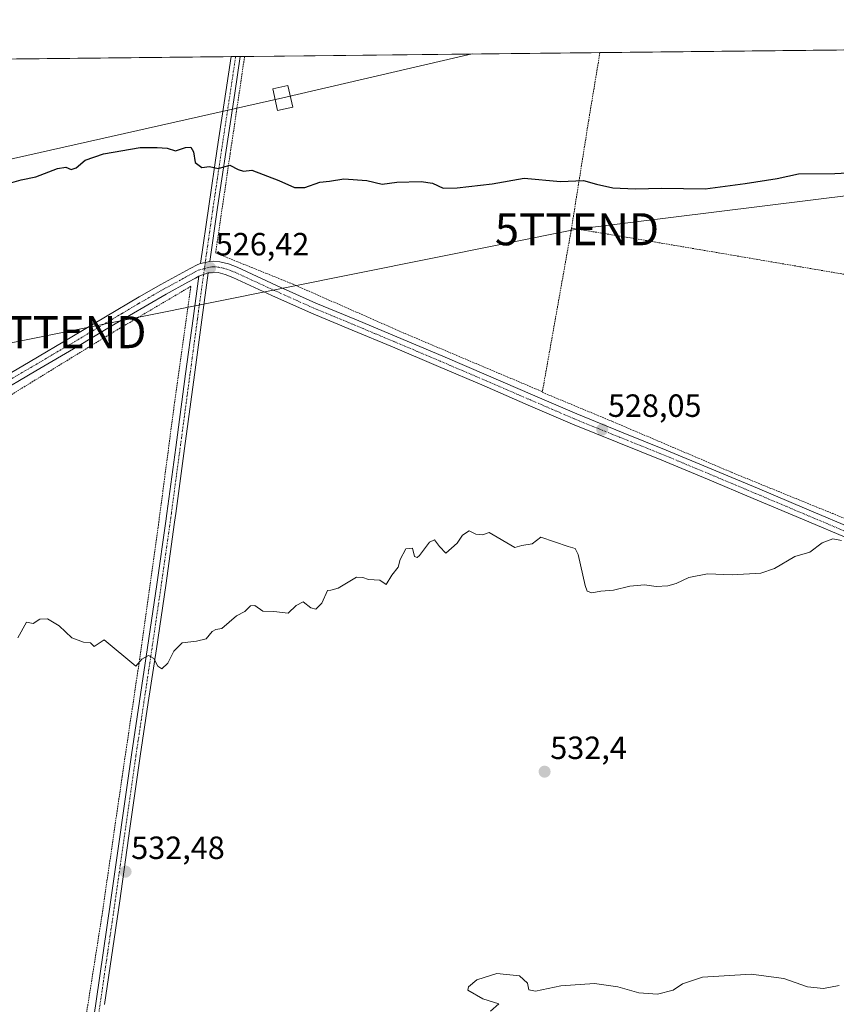
# Model space of a CAD drawing. Units: metres. Extents: x 573128 to 576568, y 4747328 to 4749679.
# Drawn here: x 575418 to 575673, y 4749372 to 4749679 of the extents above; entities that cross this region are included whole.
import ezdxf
from ezdxf.enums import TextEntityAlignment as Align

# ---------------------------------------------------------------- set-up
doc = ezdxf.new("R2010")
doc.units = ezdxf.units.M
doc.header["$MEASUREMENT"] = 0
doc.linetypes.add('TRAZO_Y_PUNTO', pattern=[1, 0.5, -0.25, 0, -0.25])
doc.linetypes.add('TRAZOS', pattern=[0.75, 0.5, -0.25])
doc.layers.get('0').update_dxf_attribs({"lineweight": 5})
for name, color, linetype, lineweight in [('Alambrada', 19, 'TRAZOS', 0), ('Carátula', 7, 'Continuous', 5), ('Comarca CxS', 133, 'Continuous', 0), ('Comunidad Autónoma CxS', 142, 'Continuous', 0), ('Curva de nivel maestra', 36, 'Continuous', 30), ('Curva de nivel normal', 36, 'Continuous', 0), ('Municipio CxS', 142, 'Continuous', 0), ('Pista no pavimentada', 254, 'Continuous', 13), ('Pista no pavimentada Cxs', 254, 'Continuous', 0), ('Pista pavimentada eje', 135, 'TRAZO_Y_PUNTO', 0), ('Prado', 92, 'Continuous', 0), ('Prado CxS', 92, 'Continuous', 0), ('Provincia CxS', 1, 'Continuous', 0), ('Punto de cota en terreno', 7, 'Continuous', 0), ('Rótulo de punto de cota en terreno', 19, 'Continuous', 0), ('Tendido', 6, 'Continuous', 0), ('Torre de tendido', 19, 'Continuous', 0), ('Torre de tendido Cxs', 19, 'Continuous', 0), ('Torre de tendido puntual', 7, 'Continuous', 0)]:
    doc.layers.add(name, color=color, linetype=linetype, lineweight=lineweight)
doc.styles.add('Arial', font='txt', dxfattribs={"height": 0.2})

# ---------------------------------------------------------------- blocks, each defined once
blk = doc.blocks.new('*U150')
at = {"layer": 'Prado CxS', "color": 92, "linetype": 'Continuous', "lineweight": 0}
blk.add_polyline3d([(574942.77, 4749661.11, 509.58), (576542.43, 4749678.5, 512.69)], dxfattribs=at)
blk = doc.blocks.new('5PATER')
at = {"layer": 'Carátula', "linetype": 'Continuous', "lineweight": 5}
h = blk.add_hatch(color=250, dxfattribs=at)
edge = h.paths.add_edge_path()
edge.add_ellipse((0, 0.01), major_axis=(-1.33, -1.34), ratio=0.999422, start_angle=0, end_angle=360)
blk = doc.blocks.new('5TTEND')
blk.add_text('5TTEND', height=10).set_placement((0, 0), align=Align.MIDDLE_CENTER)

msp = doc.modelspace()

# ---------------------------------------------------------------- linework, layer by layer
at = {"layer": 'Alambrada', "color": 19, "linetype": 'TRAZOS', "lineweight": 0}
for points in [[(575599.19, 4749668.24, 523.38), (575595.69, 4749647.19, 524.32), (575590.35, 4749613.54, 525.57)], [(575488.48, 4749667.04, 523.66), (575484.01, 4749636.89, 524.91), (575479.44, 4749605.8, 526.17), (575503.57, 4749596.06, 526.87), (575538.51, 4749580.66, 529.02), (575581.26, 4749562.55, 528.21)], [(575590.35, 4749613.54, 525.57), (575581.26, 4749562.55, 528.21)], [(575590.35, 4749613.54, 525.57), (575615.35, 4749609.38, 525.83), (575661.51, 4749601.51, 526.22), (575709.8, 4749593.21, 527.79)], [(575342.65, 4749340, 535.95), (575393.17, 4749346.16, 535.24), (575436.19, 4749349.71, 534.94), (575443.98, 4749398.97, 533.04), (575450.32, 4749442.61, 531.42), (575456.17, 4749481.91, 532.89), (575461.6, 4749520.96, 530.02), (575462.1, 4749524.63, 530.29), (575466.64, 4749559.11, 528.74), (575471.71, 4749595.4, 526.51), (575446.26, 4749580.34, 526.84), (575405.37, 4749555.21, 529.45), (575373.12, 4749535.76, 529.67), (575371.35, 4749524.63, 528.04), (575369.23, 4749511.38, 528.58), (575364.51, 4749481.25, 529.62), (575359.98, 4749454.84, 530.8), (575355.59, 4749425.81, 532.34), (575351.35, 4749397.36, 532.73), (575345.78, 4749360.89, 533.99), (575342.65, 4749340, 535.95)], [(575581.26, 4749562.55, 528.21), (575581.23, 4749562.38, 528.2), (575603.1, 4749553.26, 531.04), (575640.17, 4749537.44, 528.72), (575671.57, 4749524.63, 529.63), (575680.12, 4749521.15, 532.28), (575712.51, 4749507.69, 530.26), (575715.44, 4749518.54, 531.83)]]:
    msp.add_polyline3d(points, dxfattribs=at)
at = {"layer": 'Comarca CxS', "color": 133, "linetype": 'Continuous', "lineweight": 0}
msp.add_polyline3d([(576568.23, 4747365.06, 811.56), (573165.15, 4747328.08, 958.73), (573140.47, 4749641.51, 498.43), (576542.43, 4749678.5, 512.69), (576568.23, 4747365.06, 811.56)], close=True, dxfattribs=at)
msp.add_polyline3d([(576568.23, 4747365.06, 811.56), (573165.15, 4747328.08, 958.73), (573140.47, 4749641.51, 498.43), (576542.43, 4749678.5, 512.69), (576568.23, 4747365.06, 811.56)], close=True, dxfattribs=at)
at = {"layer": 'Comunidad Autónoma CxS', "color": 142, "linetype": 'Continuous', "lineweight": 0}
msp.add_polyline3d([(575901.65, 4747357.82, 844.96), (573165.15, 4747328.08, 958.73), (573140.47, 4749641.51, 498.43), (576542.43, 4749678.5, 512.69), (576559.62, 4748137.5, 603.54), (576568.23, 4747365.06, 811.56), (575901.65, 4747357.82, 844.96)], close=True, dxfattribs=at)
msp.add_polyline3d([(575901.65, 4747357.82, 844.96), (573165.15, 4747328.08, 958.73), (573140.47, 4749641.51, 498.43), (576542.43, 4749678.5, 512.69), (576559.62, 4748137.5, 603.54), (576568.23, 4747365.06, 811.56), (575901.65, 4747357.82, 844.96)], close=True, dxfattribs=at)
at = {"layer": 'Curva de nivel maestra', "color": 36, "linetype": 'Continuous', "lineweight": 30}
msp.add_polyline3d([(575415.92, 4749627.71, 525), (575418.84, 4749628.62, 525), (575423.4, 4749629.57, 525), (575430.16, 4749632.09, 525), (575432.73, 4749632.56, 525), (575434.43, 4749631.78, 525), (575435.95, 4749632.3, 525), (575438.76, 4749634.67, 525), (575444.49, 4749636.72, 525), (575455.98, 4749638.68, 525), (575461.18, 4749638.62, 525), (575464.34, 4749638.49, 525), (575466.91, 4749637.66, 525), (575470.09, 4749638.69, 525), (575471.67, 4749638.76, 525), (575472.56, 4749637.34, 525), (575473.07, 4749633.96, 525), (575475.16, 4749632.41, 525), (575477.51, 4749632.77, 525), (575480.24, 4749632.16, 525), (575483.91, 4749633.16, 525), (575486.47, 4749631.86, 525), (575488.16, 4749631.34, 525), (575490.68, 4749631.6, 525), (575499.17, 4749628.41, 525), (575504.04, 4749626.22, 525), (575507.24, 4749626.25, 525), (575511.9, 4749627.88, 525), (575514.9, 4749628.17, 525), (575519.36, 4749628.91, 525), (575526.52, 4749628.36, 525), (575531.29, 4749627.22, 525), (575535.88, 4749627.82, 525), (575543.51, 4749628.12, 525), (575547.02, 4749627.56, 525), (575550.3, 4749625.95, 525), (575554.74, 4749626.12, 525), (575565.65, 4749627.31, 525), (575575.62, 4749629.08, 525), (575586.95, 4749628.09, 525), (575594.03, 4749628.43, 525), (575598.13, 4749627.27, 525), (575603.17, 4749626.12, 525), (575610.12, 4749625.74, 525), (575618.45, 4749625.96, 525), (575631.96, 4749625.78, 525), (575644.41, 4749627.43, 525), (575654.46, 4749629.04, 525), (575661.07, 4749630.45, 525), (575672.38, 4749630.61, 525), (575684.12, 4749631.17, 525)], dxfattribs=at)
at = {"layer": 'Curva de nivel normal', "color": 36, "linetype": 'Continuous', "lineweight": 0}
for points in [[(575417.82, 4749485.85, 530), (575420.48, 4749490.7, 530), (575422.59, 4749490.32, 530), (575424.63, 4749491.67, 530), (575427.1, 4749491.76, 530), (575430.74, 4749489.56, 530), (575434.62, 4749485.83, 530), (575438.25, 4749484.52, 530), (575440.41, 4749484.27, 530), (575441.56, 4749483.13, 530), (575444.72, 4749485.24, 530), (575454.56, 4749476.98, 530), (575456.49, 4749479.17, 530), (575458.51, 4749480.31, 530), (575460.2, 4749479.44, 530), (575461.41, 4749477.03, 530), (575462.72, 4749476.14, 530), (575464.52, 4749477.99, 530), (575466.41, 4749481.65, 530), (575469, 4749484.28, 530), (575473.48, 4749484.77, 530), (575476.46, 4749485.51, 530), (575478.39, 4749487.77, 530), (575479.48, 4749488.42, 530), (575481.39, 4749488.73, 530), (575485.91, 4749492.73, 530), (575488.58, 4749494, 530), (575490.36, 4749495.84, 530), (575491.61, 4749495.96, 530), (575494.19, 4749494.14, 530), (575497.6, 4749494.02, 530), (575502.02, 4749493.57, 530), (575504.58, 4749495.88, 530), (575506.7, 4749497.04, 530), (575509.08, 4749495.15, 530), (575510.7, 4749494.78, 530), (575512.57, 4749496.64, 530), (575514.34, 4749500.62, 530), (575515.32, 4749500.69, 530), (575517.67, 4749501.33, 530), (575523.35, 4749504.72, 530), (575525.35, 4749504.63, 530), (575527.12, 4749504.07, 530), (575530.66, 4749503.83, 530), (575532.6, 4749502.51, 530), (575534.32, 4749505.4, 530), (575536.31, 4749507.85, 530), (575536.94, 4749510.26, 530), (575538.68, 4749513.62, 530), (575540.79, 4749513.81, 530), (575541.43, 4749511.15, 530), (575542.25, 4749510.83, 530), (575543.01, 4749511.54, 530), (575546.05, 4749515.66, 530), (575547.62, 4749516.38, 530), (575549.21, 4749514.29, 530), (575551.16, 4749512.18, 530), (575554.7, 4749515.32, 530), (575556.33, 4749517.85, 530), (575558.48, 4749519.18, 530), (575560.57, 4749518.18, 530), (575562.57, 4749517.94, 530), (575564.66, 4749518.66, 530), (575572.67, 4749513.98, 530), (575574.9, 4749514.59, 530), (575578.08, 4749515.1, 530), (575580.75, 4749517.18, 530), (575589.29, 4749514.3, 530), (575591.45, 4749513.65, 530), (575592.37, 4749511.85, 530), (575594.56, 4749502.11, 530), (575595.23, 4749500.41, 530), (575596.69, 4749499.84, 530), (575599.5, 4749500.43, 530), (575603.38, 4749500.72, 530), (575608.46, 4749501.91, 530), (575613.11, 4749502.4, 530), (575616.74, 4749501.86, 530), (575620.39, 4749502.08, 530), (575622.94, 4749502.81, 530), (575626.89, 4749504.69, 530), (575632.76, 4749505.83, 530), (575640.4, 4749505.43, 530), (575649.28, 4749506.04, 530), (575653.6, 4749507.49, 530), (575659.88, 4749511.18, 530), (575664.55, 4749512.56, 530), (575668.43, 4749515.4, 530), (575671.73, 4749516.72, 530), (575674.43, 4749516.14, 530)], [(575565.14, 4749369.48, 535), (575567.72, 4749371.73, 535), (575562.7, 4749373.31, 535), (575558.08, 4749375.98, 535), (575558.27, 4749377.06, 535), (575560.86, 4749379.2, 535), (575567.04, 4749381.25, 535), (575574.15, 4749380.46, 535), (575576.66, 4749378.24, 535), (575577.08, 4749376.14, 535), (575579.1, 4749375.68, 535), (575586.97, 4749377.38, 535), (575597.53, 4749378.12, 535), (575604.73, 4749377.07, 535), (575611.34, 4749375.21, 535), (575617.12, 4749374.76, 535), (575621.99, 4749376, 535), (575624.89, 4749378.05, 535), (575631.16, 4749380.09, 535), (575646.31, 4749381.05, 535), (575656.49, 4749379.67, 535), (575663.88, 4749377.05, 535), (575668.88, 4749376.53, 535), (575673.77, 4749377.48, 535)]]:
    msp.add_polyline3d(points, dxfattribs=at)
at = {"layer": 'Municipio CxS', "color": 142, "linetype": 'Continuous', "lineweight": 0}
msp.add_polyline3d([(574284.79, 4749653.95, 493.87), (576542.43, 4749678.5, 512.69), (576559.62, 4748137.5, 603.54)], dxfattribs=at)
msp.add_polyline3d([(574284.79, 4749653.95, 493.87), (576542.43, 4749678.5, 512.69), (576559.62, 4748137.5, 603.54)], dxfattribs=at)
at = {"layer": 'Pista no pavimentada', "color": 254, "linetype": 'Continuous', "lineweight": 13}
for points in [[(575474.77, 4749602.55, 526.35), (575477.32, 4749620.4, 525.43), (575479.95, 4749638.23, 524.75), (575482.64, 4749655.98, 523.99), (575484.28, 4749666.99, 523.68)], [(575487.08, 4749667.03, 523.64), (575485.38, 4749655.57, 524.04), (575482.68, 4749637.83, 524.76), (575480.06, 4749620, 525.52), (575477.64, 4749603.1, 526.29)], [(575484.28, 4749666.99, 523.68), (575487.08, 4749667.03, 523.64)], [(575474.77, 4749602.55, 526.35), (575477.64, 4749603.1, 526.29)], [(575474.77, 4749602.55, 526.35), (575477.64, 4749603.1, 526.29)], [(575477.64, 4749603.1, 526.29), (575478.81, 4749603.23, 526.28), (575480.76, 4749603.08, 526.28), (575483.5, 4749602.36, 526.33), (575486.16, 4749601.35, 526.4), (575498.42, 4749595.69, 526.46), (575510.72, 4749590.15, 526.58), (575523.31, 4749584.94, 526.75), (575535.88, 4749579.69, 527), (575550.2, 4749573.6, 527.4), (575564.51, 4749567.5, 527.45), (575578.22, 4749561.55, 527.53), (575591.95, 4749555.63, 527.74), (575605.88, 4749549.98, 528.03), (575619.83, 4749544.38, 528.22), (575634.08, 4749538.42, 528.49), (575648.31, 4749532.44, 528.86), (575663.62, 4749525.97, 529.31), (575678.94, 4749519.5, 529.63), (575692.35, 4749513.87, 529.8), (575705.77, 4749508.28, 530.09), (575713.51, 4749505.36, 530.26), (575714.05, 4749505.16, 530.29)], [(575408.65, 4749564.35, 526.81), (575421.67, 4749571.97, 526.79), (575434.67, 4749579.63, 526.6), (575445.14, 4749585.91, 526.51), (575455.63, 4749592.17, 526.49), (575462.38, 4749595.98, 526.43), (575469.18, 4749599.72, 526.38), (575471.5, 4749600.99, 526.42), (575473.85, 4749602.23, 526.38), (575474.77, 4749602.55, 526.35)], [(575477.15, 4749599.59, 526.39), (575475.15, 4749584.99, 526.73), (575472.83, 4749567.79, 527.37), (575469.76, 4749544.82, 528.15), (575467.04, 4749524.64, 528.53), (575466.67, 4749521.84, 528.6), (575463.88, 4749502.11, 529.31), (575460.98, 4749482.41, 529.78), (575458.47, 4749465.67, 530.5), (575455.97, 4749448.94, 531.11), (575452.76, 4749426.39, 531.91), (575449.56, 4749403.83, 532.74), (575444.82, 4749371.52, 533.88)], [(575477.15, 4749599.59, 526.39), (575474.22, 4749598.55, 526.41)], [(575477.15, 4749599.59, 526.39), (575474.22, 4749598.55, 526.41)], [(575713.34, 4749500.5, 530.46), (575711.88, 4749501.05, 530.41), (575703.77, 4749504.58, 530.25), (575689.19, 4749511.47, 529.93), (575677.61, 4749516.34, 529.81), (575662.29, 4749522.81, 529.42), (575646.98, 4749529.28, 529.08), (575632.75, 4749535.26, 528.72), (575618.53, 4749541.2, 528.4), (575604.6, 4749546.8, 528.17), (575590.62, 4749552.46, 527.89), (575576.86, 4749558.4, 527.66), (575563.15, 4749564.35, 527.53), (575548.85, 4749570.45, 527.31), (575534.55, 4749576.53, 527.08), (575521.99, 4749581.77, 526.8), (575509.35, 4749587.01, 526.69), (575497, 4749592.57, 526.55), (575484.83, 4749598.19, 526.39), (575482.45, 4749599.09, 526.33), (575480.19, 4749599.68, 526.33), (575478.86, 4749599.78, 526.35), (575477.33, 4749599.62, 526.38), (575477.15, 4749599.59, 526.39)], [(575474.22, 4749598.55, 526.41), (575473.13, 4749597.97, 526.42), (575470.83, 4749596.72, 526.42), (575464.05, 4749592.99, 526.46), (575446.9, 4749582.97, 526.61), (575436.42, 4749576.68, 526.75), (575423.4, 4749569.02, 526.72), (575410.37, 4749561.38, 526.89)], [(575437.35, 4749339.61, 535.14), (575442.09, 4749371.92, 533.8), (575446.82, 4749404.22, 532.61), (575453.24, 4749449.34, 531.08), (575455.74, 4749466.08, 530.51), (575458.25, 4749482.81, 529.74), (575461.14, 4749502.51, 529.27), (575463.93, 4749522.22, 528.56), (575464.26, 4749524.64, 528.5), (575467.02, 4749545.19, 527.98), (575470.09, 4749568.15, 527.31), (575472.42, 4749585.36, 526.65), (575474.22, 4749598.55, 526.41)]]:
    msp.add_polyline3d(points, dxfattribs=at)
at = {"layer": 'Pista no pavimentada Cxs', "color": 254, "linetype": 'Continuous', "lineweight": 0}
msp.add_polyline3d([(575477.64, 4749603.1, 526.29), (575474.77, 4749602.55, 526.35), (575477.32, 4749620.4, 525.43), (575479.95, 4749638.23, 524.75), (575482.64, 4749655.98, 523.99), (575484.28, 4749666.99, 523.68), (575487.08, 4749667.03, 523.64), (575485.38, 4749655.57, 524.04), (575482.68, 4749637.83, 524.76), (575480.06, 4749620, 525.52), (575477.64, 4749603.1, 526.29)], close=True, dxfattribs=at)
for points in [[(575408.65, 4749564.35, 526.81), (575421.67, 4749571.97, 526.79), (575434.67, 4749579.63, 526.6), (575445.14, 4749585.91, 526.51), (575455.63, 4749592.17, 526.49), (575462.38, 4749595.98, 526.43), (575469.18, 4749599.72, 526.38), (575471.5, 4749600.99, 526.42), (575473.85, 4749602.23, 526.38), (575474.77, 4749602.55, 526.35), (575474.77, 4749602.55, 526.35), (575477.64, 4749603.1, 526.29), (575478.81, 4749603.23, 526.28), (575480.76, 4749603.08, 526.28), (575483.5, 4749602.36, 526.33), (575486.16, 4749601.35, 526.4), (575498.42, 4749595.69, 526.46), (575510.72, 4749590.15, 526.58), (575523.31, 4749584.94, 526.75), (575535.88, 4749579.69, 527), (575550.2, 4749573.6, 527.4), (575564.51, 4749567.5, 527.45), (575578.22, 4749561.55, 527.53), (575591.95, 4749555.63, 527.74), (575605.88, 4749549.98, 528.03), (575619.83, 4749544.38, 528.22), (575634.08, 4749538.42, 528.49), (575648.31, 4749532.44, 528.86), (575663.62, 4749525.97, 529.31), (575678.94, 4749519.5, 529.63)], [(575677.61, 4749516.34, 529.81), (575662.29, 4749522.81, 529.42), (575646.98, 4749529.28, 529.08), (575632.75, 4749535.26, 528.72), (575618.53, 4749541.2, 528.4), (575604.6, 4749546.8, 528.17), (575590.62, 4749552.46, 527.89), (575576.86, 4749558.4, 527.66), (575563.15, 4749564.35, 527.53), (575548.85, 4749570.45, 527.31), (575534.55, 4749576.53, 527.08), (575521.99, 4749581.77, 526.8), (575509.35, 4749587.01, 526.69), (575497, 4749592.57, 526.55), (575484.83, 4749598.19, 526.39), (575482.45, 4749599.09, 526.33), (575480.19, 4749599.68, 526.33), (575478.86, 4749599.78, 526.35), (575477.33, 4749599.62, 526.38), (575477.15, 4749599.59, 526.39), (575474.22, 4749598.55, 526.41), (575473.13, 4749597.97, 526.42), (575470.83, 4749596.72, 526.42), (575464.05, 4749592.99, 526.46), (575446.9, 4749582.97, 526.61), (575436.42, 4749576.68, 526.75), (575423.4, 4749569.02, 526.72), (575410.37, 4749561.38, 526.89)], [(575437.35, 4749339.61, 535.14), (575442.09, 4749371.92, 533.8), (575446.82, 4749404.22, 532.61), (575453.24, 4749449.34, 531.08), (575455.74, 4749466.08, 530.51), (575458.25, 4749482.81, 529.74), (575461.14, 4749502.51, 529.27), (575463.93, 4749522.22, 528.56), (575464.26, 4749524.64, 528.5), (575467.02, 4749545.19, 527.98), (575470.09, 4749568.15, 527.31), (575472.42, 4749585.36, 526.65), (575474.22, 4749598.55, 526.41), (575474.22, 4749598.55, 526.41), (575477.15, 4749599.59, 526.39), (575475.15, 4749584.99, 526.73), (575472.83, 4749567.79, 527.37), (575469.76, 4749544.82, 528.15), (575467.04, 4749524.64, 528.53), (575466.67, 4749521.84, 528.6), (575463.88, 4749502.11, 529.31), (575460.98, 4749482.41, 529.78), (575458.47, 4749465.67, 530.5), (575455.97, 4749448.94, 531.11), (575452.76, 4749426.39, 531.91), (575449.56, 4749403.83, 532.74), (575444.82, 4749371.52, 533.88)]]:
    msp.add_polyline3d(points, dxfattribs=at)
at = {"layer": 'Pista pavimentada eje', "color": 135, "linetype": 'TRAZO_Y_PUNTO', "lineweight": 0}
for points in [[(575485.68, 4749667.01, 523.66), (575484.83, 4749661.29, 523.84), (575484.01, 4749655.78, 524.02), (575482.66, 4749646.91, 524.41), (575481.32, 4749638.03, 524.76), (575480.01, 4749629.12, 525.09), (575478.69, 4749620.2, 525.47), (575476.21, 4749602.83, 526.31), (575475.94, 4749600.93, 526.36)], [(575416.03, 4749566.69, 526.79), (575422.54, 4749570.5, 526.75), (575429.04, 4749574.33, 526.66), (575435.55, 4749578.16, 526.67), (575446.02, 4749584.44, 526.56), (575450.31, 4749586.95, 526.57), (575455.55, 4749590.08, 526.51), (575459.84, 4749592.58, 526.49), (575463.22, 4749594.49, 526.44), (575470.01, 4749598.22, 526.38), (575471.16, 4749598.85, 526.39), (575472.32, 4749599.48, 526.4), (575472.86, 4749599.77, 526.4), (575474.04, 4749600.39, 526.39), (575475.94, 4749600.93, 526.36)], [(575475.94, 4749600.93, 526.36), (575475.69, 4749599.07, 526.41), (575475.06, 4749594.54, 526.5), (575474.16, 4749587.94, 526.61), (575473.79, 4749585.18, 526.69), (575472.63, 4749576.58, 527.04), (575471.46, 4749567.97, 527.34), (575468.39, 4749545.01, 528.06), (575467.03, 4749534.92, 528.26), (575465.65, 4749524.64, 528.5), (575465.47, 4749523.24, 528.53), (575465.3, 4749522.03, 528.58), (575462.51, 4749502.31, 529.29), (575461.06, 4749492.46, 529.51), (575459.62, 4749482.61, 529.76), (575457.11, 4749465.88, 530.51), (575454.61, 4749449.14, 531.09), (575449.79, 4749415.31, 532.31), (575448.19, 4749404.03, 532.68), (575445.82, 4749387.87, 533.27), (575441.09, 4749355.58, 534.58)], [(575678.28, 4749517.92, 529.71), (575662.96, 4749524.39, 529.36), (575647.65, 4749530.86, 528.96), (575633.42, 4749536.84, 528.6), (575626.31, 4749539.81, 528.39), (575619.18, 4749542.79, 528.3), (575612.21, 4749545.59, 528.18), (575605.24, 4749548.39, 528.08), (575598.28, 4749551.22, 527.93), (575591.29, 4749554.05, 527.8), (575584.41, 4749557.02, 527.74), (575577.54, 4749559.98, 527.59), (575563.83, 4749565.93, 527.49), (575549.53, 4749572.03, 527.35), (575535.22, 4749578.11, 527.02), (575528.93, 4749580.74, 526.91), (575522.65, 4749583.36, 526.78), (575516.36, 4749585.96, 526.7), (575510.04, 4749588.58, 526.63), (575497.71, 4749594.13, 526.48), (575485.5, 4749599.77, 526.39), (575482.98, 4749600.73, 526.33), (575481.85, 4749601.02, 526.3), (575480.48, 4749601.38, 526.3), (575478.84, 4749601.51, 526.32), (575478.25, 4749601.44, 526.32), (575477.49, 4749601.36, 526.33), (575475.94, 4749600.93, 526.36)]]:
    msp.add_polyline3d(points, dxfattribs=at)
at = {"layer": 'Prado', "color": 92, "linetype": 'Continuous', "lineweight": 0}
msp.add_polyline3d([(575140.41, 4749663.26, 519.22), (575484.28, 4749667, 523.68), (575485.68, 4749667.01, 523.66), (575487.08, 4749667.03, 523.64), (575488.48, 4749667.04, 523.61), (575599.19, 4749668.24, 523.33), (575684.59, 4749669.17, 523.18), (575745.37, 4749669.83, 523.06), (575747.75, 4749669.86, 523.08), (575749.52, 4749669.88, 523.17), (575751.29, 4749669.9, 523.26), (575754.16, 4749669.93, 523.23), (575795.25, 4749670.38, 522.98), (576008.98, 4749672.7, 520.5), (576211.26, 4749674.9, 518.29)], dxfattribs=at)
at = {"layer": 'Provincia CxS', "color": 1, "linetype": 'Continuous', "lineweight": 0}
msp.add_polyline3d([(576568.23, 4747365.06, 811.56), (573165.15, 4747328.08, 958.73), (573140.47, 4749641.51, 498.43), (576542.43, 4749678.5, 512.69), (576568.23, 4747365.06, 811.56)], close=True, dxfattribs=at)
msp.add_polyline3d([(576568.23, 4747365.06, 811.56), (573165.15, 4747328.08, 958.73), (573140.47, 4749641.51, 498.43), (576542.43, 4749678.5, 512.69), (576568.23, 4747365.06, 811.56)], close=True, dxfattribs=at)
at = {"layer": 'Tendido', "color": 6, "linetype": 'Continuous', "lineweight": 0}
for points in [[(573151.09, 4748646.05, 573.2), (573168.13, 4748654.41, 573.72), (573345.73, 4748742.05, 603.2), (573501.03, 4748791.38, 598.28), (573697.15, 4748857.2, 592.96), (573837.19, 4748907.42, 577.56), (574046.82, 4749014.51, 581.12), (574225.8, 4749107.51, 547.87), (574442.43, 4749219.96, 536.84), (574619.7, 4749311.9, 533.33), (574791.02, 4749400.87, 515.79), (574956.38, 4749485.53, 519.35), (575194.18, 4749533.16, 520.68), (575432.3, 4749581.11, 526.46), (575592.04, 4749613.19, 525.57), (575751.79, 4749633.04, 524.76), (576008.1, 4749666.11, 520.65), (576064.74, 4749673.31, 520.04)], [(573798.11, 4749648.66, 495.23), (573821.07, 4749638.2, 495.24), (574198.29, 4749465.26, 510.94), (574524.03, 4749430.94, 526.14), (574797, 4749493.87, 520.66), (575223.15, 4749591.66, 523.72), (575500.34, 4749654.11, 524.06), (575559.42, 4749667.81, 523.42)]]:
    msp.add_polyline3d(points, dxfattribs=at)
at = {"layer": 'Torre de tendido', "color": 19, "linetype": 'Continuous', "lineweight": 0}
msp.add_polyline3d([(575503.46, 4749651.23, 529.26), (575498.7, 4749650.2, 525.37), (575497.23, 4749656.99, 524.47), (575501.99, 4749658.02, 524.08), (575503.46, 4749651.23, 529.26)], dxfattribs=at)
at = {"layer": 'Torre de tendido Cxs', "color": 19, "linetype": 'Continuous', "lineweight": 0}
msp.add_polyline3d([(575503.46, 4749651.23, 529.26), (575498.7, 4749650.2, 525.37), (575497.23, 4749656.99, 524.47), (575501.99, 4749658.02, 524.08), (575503.46, 4749651.23, 529.26)], close=True, dxfattribs=at)

# ---------------------------------------------------------------- block references
at = {"layer": 'Prado CxS', "color": 92, "linetype": 'Continuous', "lineweight": 0}
msp.add_blockref('*U150', (0, 0), dxfattribs=at)
at = {"layer": 'Punto de cota en terreno', "linetype": 'Continuous', "lineweight": 0}
for p in [(575477.73, 4749601.09, 526.42), (575599.92, 4749550.76, 528.05), (575581.95, 4749444.12, 532.4), (575451.38, 4749412.96, 532.48)]:
    msp.add_blockref('5PATER', p, dxfattribs=at)
at = {"layer": 'Torre de tendido puntual', "linetype": 'Continuous', "lineweight": 0}
for p in [(575592.04, 4749613.19, 525.61), (575432.3, 4749581.11, 526.47)]:
    msp.add_blockref('5TTEND', p, dxfattribs=at)

# ---------------------------------------------------------------- texts
at = {"layer": 'Rótulo de punto de cota en terreno', "color": 19, "linetype": 'Continuous', "lineweight": 0, "style": 'Arial'}
for s, p in [('526,42', (575479.49, 4749602.85)), ('528,05', (575601.68, 4749552.52)), ('532,4', (575583.71, 4749445.88)), ('532,48', (575453.14, 4749414.72))]:
    msp.add_text(s, height=7, dxfattribs=at).set_placement(p, align=Align.BOTTOM_LEFT)

doc.saveas('drawing.dxf')
